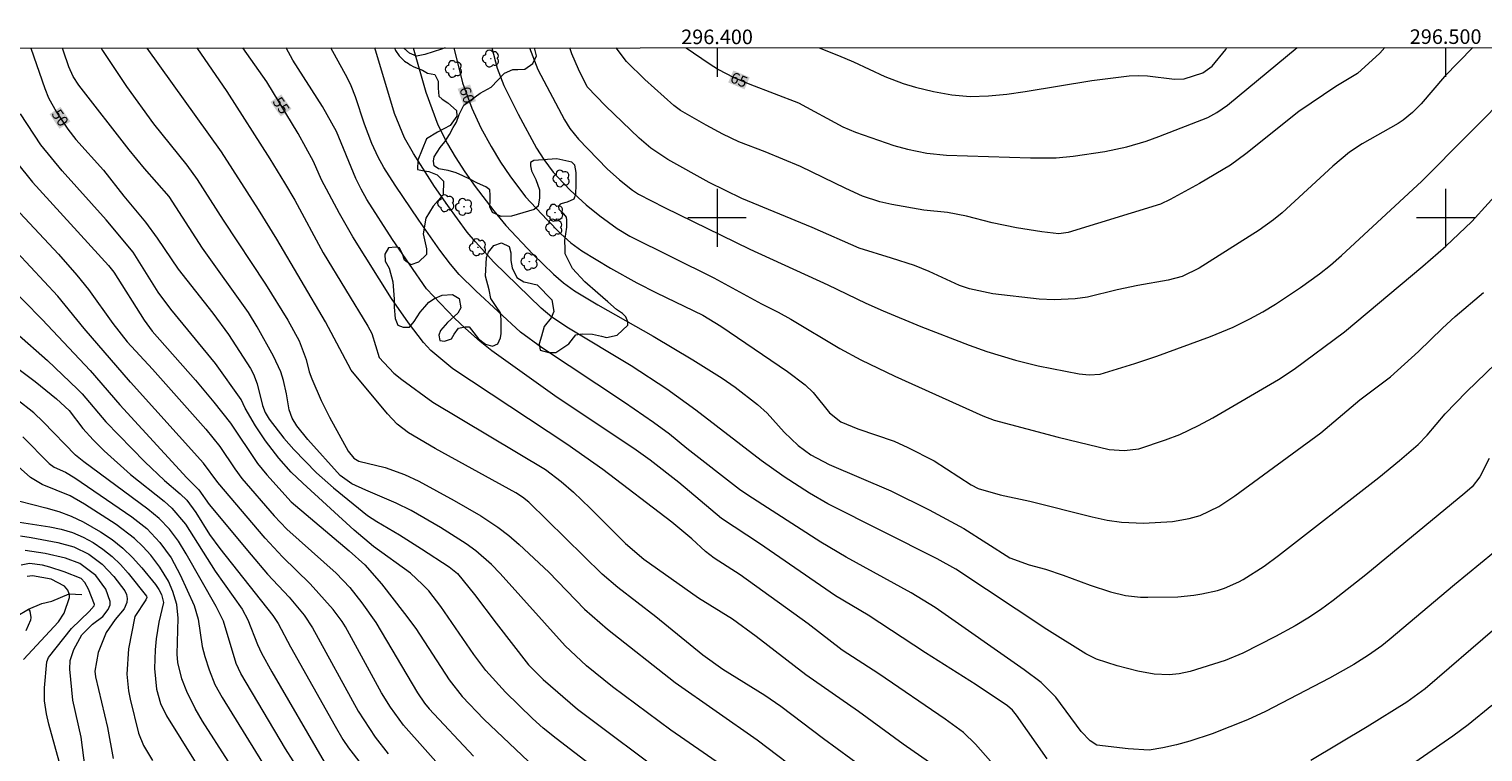
# Model space of a CAD drawing. Units: metres. Extents: x 296132 to 296647, y 1656064 to 1656628.
# Drawn here: x 296306 to 296505, y 1656527 to 1656626 of the extents above; entities that cross this region are included whole.
import ezdxf
from ezdxf.enums import TextEntityAlignment as Align

# ---------------------------------------------------------------- set-up
doc = ezdxf.new("R2010")
doc.units = ezdxf.units.M
doc.header["$MEASUREMENT"] = 0
doc.linetypes.add('Intermitente', pattern=[48, 15, -2, 2, -2, 2, -2, 2, -2, 2, -2, 15])
for name, color, linetype, lineweight in [('Articulacao', 7, 'Continuous', 18), ('Malha_Coordenadas', 7, 'Continuous', 15), ('Rio_Intermitente', 5, 'Intermitente', 9), ('Topon_Curvas_Mestras_Masc', 255, 'Continuous', 9)]:
    doc.layers.add(name, color=color, linetype=linetype, lineweight=lineweight)
for name, color, linetype, lineweight, true_color in [('Arvores_Isoladas', 7, 'Continuous', 18, 0x00ff33), ('Curvas_Intermediarias', 7, 'Continuous', 9, 0x783c14), ('Curvas_Mestras', 7, 'Continuous', 20, 0x783c14), ('Topon_Curvas_Mestras', 7, 'Continuous', 9, 0x783c14), ('Vegetacao', 7, 'Orla8', 9, 0x00ff33)]:
    doc.layers.add(name, color=color, linetype=linetype, lineweight=lineweight, true_color=true_color)
doc.styles.add('Arial', font='arial.ttf', dxfattribs={"height": 1.5})
doc.styles.get("Standard").update_dxf_attribs({"font": 'arial.ttf'})
doc.linetypes.add('Orla8', pattern='A,6,-0.5,["V",Standard,S=1,R=0,X=-0.5,Y=-1],-0.5,6,-0.5,["V",Standard,S=1,R=0,X=-0.5,Y=-1],-0.5', length=14)

# ---------------------------------------------------------------- blocks, each defined once
blk = doc.blocks.new('Arvore')
at = {"layer": 'Arvores_Isoladas'}
blk.add_lwpolyline([(-0.72, 0.49, 0.872324), (-0.72, -0.55, 0.862983), (0.28, -0.83, 0.900105), (0.89, 0.03, 0.863155), (0.26, 0.86, 0.882486)], format="xyb", close=True, dxfattribs=at)
blk.add_circle((0, 0), 0.0286, dxfattribs=at)

msp = doc.modelspace()

# ---------------------------------------------------------------- linework, layer by layer
at = {"layer": 'Articulacao', "flags": 128}
msp.add_lwpolyline([(296148.72, 1656623.26), (296630.13, 1656623.42), (296630.3, 1656069.14), (296148.91, 1656068.98), (296148.72, 1656623.26)], close=True, dxfattribs=at)
at = {"layer": 'Curvas_Intermediarias', "flags": 128}
for points, elevation in [([(296408.17, 1656519.63), (296393.65, 1656529.66), (296385.63, 1656535.63), (296382.08, 1656538.49), (296379.17, 1656541.24), (296370.23, 1656551.19), (296369.05, 1656552.4), (296366.91, 1656554.3), (296365.58, 1656555.25), (296362.05, 1656557.5), (296358.03, 1656559.83), (296355.95, 1656560.83), (296351.78, 1656562.59), (296349.89, 1656563.48), (296348.25, 1656564.62), (296343.85, 1656569.55), (296342.32, 1656571.43), (296341.69, 1656572.49), (296341.29, 1656573.66), (296340.9, 1656575.82), (296340.48, 1656577.65), (296340.11, 1656578.84), (296339.14, 1656581.01), (296336.87, 1656585.04), (296335.67, 1656587.02), (296329.38, 1656595.81), (296324.78, 1656602.91), (296321.43, 1656606.75), (296319.32, 1656609.35), (296312.39, 1656618.21), (296311.61, 1656619.42), (296311.01, 1656620.74), (296310.28, 1656622.88), (296310.16, 1656623.31)], 51), ([(296315.47, 1656623.31), (296315.65, 1656622.99), (296318.93, 1656618.02), (296322.65, 1656612.88), (296327.24, 1656607.24), (296328.66, 1656605.28), (296332.2, 1656599.68), (296338.02, 1656590.89), (296341.09, 1656585.93), (296342.64, 1656583.11), (296343.59, 1656580.56), (296344.04, 1656578.85), (296344.37, 1656577.89), (296345.65, 1656574.92), (296346.81, 1656572.61), (296349.38, 1656567.96), (296350.14, 1656566.99), (296350.84, 1656566.58), (296354.45, 1656565.73), (296357.1, 1656564.76), (296359.08, 1656563.84), (296363.93, 1656561.21), (296367.56, 1656559.09), (296369.91, 1656557.54), (296371.43, 1656556.39), (296372.86, 1656555.14), (296376.89, 1656551.34), (296381.82, 1656546.29), (296384.98, 1656543.51), (296394.26, 1656536.19), (296405.51, 1656528.34), (296412.49, 1656523.04)], 52), ([(296424, 1656521.59), (296414.62, 1656528.46), (296408.75, 1656532.93), (296406.55, 1656534.44), (296400.81, 1656538), (296398.05, 1656539.96), (296391.62, 1656545.21), (296386.4, 1656549.24), (296384.25, 1656551.1), (296374.15, 1656560.95), (296373.32, 1656561.67), (296372.4, 1656562.25), (296361.3, 1656568.31), (296357.64, 1656570.47), (296356.11, 1656571.68), (296354.76, 1656573.07), (296349.78, 1656579.08), (296346.24, 1656585.73), (296339.56, 1656597.05), (296337.06, 1656601.13), (296331.97, 1656609.05), (296321.8, 1656623.31)], 53), ([(296328.61, 1656623.32), (296332.72, 1656617.32), (296338.62, 1656608.11), (296340.64, 1656604.81), (296342.03, 1656602.4), (296345.94, 1656595.17), (296352.08, 1656585.12), (296352.63, 1656584.11), (296353.64, 1656580.81), (296355.64, 1656578.67), (296356.72, 1656577.8), (296360.98, 1656574.7), (296376.45, 1656565.43), (296378.62, 1656563.81), (296380.31, 1656562.33), (296382.59, 1656560.14), (296387.44, 1656555.3), (296389.93, 1656553.12), (296397.46, 1656547.84), (296402.11, 1656544.96), (296405.35, 1656542.55), (296412.18, 1656537.3), (296419.4, 1656532.26), (296425.55, 1656527.77), (296430.2, 1656524.53)], 54), ([(296445.3, 1656525.74), (296441.09, 1656531.73), (296440.53, 1656532.42), (296439.87, 1656533.02), (296435.55, 1656535.89), (296428.61, 1656540.26), (296420.73, 1656545.45), (296416.24, 1656548.1), (296405.81, 1656555.3), (296400.62, 1656558.74), (296394.74, 1656563.67), (296390.83, 1656566.75), (296388.56, 1656568.35), (296378.06, 1656575.35), (296369.1, 1656581.75), (296367.48, 1656583.02), (296365.48, 1656584.79), (296363.97, 1656586.24), (296360.12, 1656590.24), (296355.46, 1656597.02), (296351.93, 1656602.5), (296351.14, 1656603.93), (296350.44, 1656605.4), (296347.78, 1656611.85), (296345.83, 1656615.3), (296341.77, 1656621.65), (296340.86, 1656623.32)], 56), ([(296506.56, 1656553.99), (296501.21, 1656549.62), (296492.25, 1656542.07), (296491.22, 1656541.24), (296489.43, 1656539.95), (296487.38, 1656538.67), (296484.04, 1656536.8), (296475.27, 1656532.22), (296472.8, 1656531.06), (296467.96, 1656529.17), (296464.88, 1656528.14), (296463.04, 1656527.63), (296461.18, 1656527.23), (296459.29, 1656526.94), (296456.41, 1656527.11), (296452.13, 1656527.61), (296451.19, 1656528.18), (296449.97, 1656529.47), (296446.5, 1656534.21), (296444.48, 1656536.21), (296442.17, 1656537.94), (296429.95, 1656546.49), (296426.65, 1656548.5), (296417.7, 1656553.42), (296414.24, 1656555.45), (296404.24, 1656561.93), (296403.1, 1656562.7), (296395.84, 1656568.33), (296393.47, 1656570.3), (296391.27, 1656571.88), (296387.3, 1656574.64), (296375.89, 1656582.2), (296373.04, 1656584.31), (296366.87, 1656589.97), (296364.62, 1656592.21), (296363.41, 1656593.65), (296361.95, 1656595.57), (296359.05, 1656599.68), (296355.83, 1656604.47), (296354.27, 1656606.91), (296353.49, 1656608.32), (296352.64, 1656610.22), (296351.63, 1656612.86), (296350.37, 1656616.61), (296349.78, 1656618.1), (296349.26, 1656619.15), (296347, 1656623.32)], 57), ([(296505.96, 1656566.95), (296504.7, 1656564.43), (296503.64, 1656563.06), (296502.64, 1656562.2), (296489.06, 1656551), (296484.55, 1656547.47), (296482.81, 1656546.2), (296481.1, 1656545.05), (296479.33, 1656543.99), (296476.65, 1656542.54), (296472.17, 1656540.24), (296469.72, 1656539.24), (296464.94, 1656537.74), (296463.42, 1656537.41), (296462.04, 1656537.27), (296459.98, 1656537.35), (296457.76, 1656537.75), (296454.9, 1656538.49), (296452.1, 1656539.42), (296450.61, 1656540.16), (296445.24, 1656543.47), (296432.77, 1656551.75), (296430.19, 1656553.17), (296415.21, 1656560.74), (296412.68, 1656562.18), (296409.22, 1656564.46), (296406.07, 1656566.69), (296397.1, 1656573.6), (296393.09, 1656576.48), (296388.2, 1656579.66), (296379.61, 1656584.84), (296377.33, 1656586.38), (296375.86, 1656587.58), (296369.37, 1656593.92), (296366.83, 1656596.69), (296365.71, 1656598.05), (296363.04, 1656601.69), (296361.24, 1656604.32), (296358.36, 1656608.84), (296357.11, 1656610.98), (296355.74, 1656614.3), (296353.03, 1656623.33)], 58), ([(296358.28, 1656623.33), (296360.05, 1656617.24), (296361.68, 1656612.76), (296362.99, 1656610.15), (296364.05, 1656608.38), (296365.39, 1656606.31), (296366.82, 1656604.3), (296369.36, 1656600.96), (296371.02, 1656598.95), (296374.73, 1656595.02), (296377.54, 1656592.27), (296378.94, 1656591.07), (296380.43, 1656589.99), (296383.65, 1656588.04), (296391.22, 1656583.73), (296396.67, 1656580.49), (296400.72, 1656577.98), (296402.48, 1656576.73), (296405.54, 1656574.35), (296406.87, 1656573.19), (296409.23, 1656570.57), (296411.11, 1656568.73), (296412.86, 1656567.47), (296415.4, 1656566.12), (296423.83, 1656562.5), (296429.1, 1656559.92), (296433.88, 1656557.34), (296440.2, 1656553.31), (296442.86, 1656552.38), (296445.08, 1656551.77), (296447.52, 1656550.96), (296451.2, 1656549.58), (296453.99, 1656548.64), (296456.06, 1656548.17), (296458.1, 1656547.94), (296459.13, 1656547.91), (296463.25, 1656547.95), (296465.44, 1656548.18), (296466.53, 1656548.37), (296468.7, 1656548.84), (296469.66, 1656549.14), (296471.6, 1656550.01), (296472.21, 1656550.37), (296475.09, 1656552.2), (296477.08, 1656553.62), (296490.84, 1656564.35), (296493.68, 1656566.67), (296496.25, 1656568.89), (296497.48, 1656570.18), (296499.94, 1656573.09), (296502.86, 1656576.11), (296506.89, 1656580.01)], 59), ([(296369.09, 1656623.33), (296369.82, 1656620.54), (296370.74, 1656618.14), (296372.69, 1656614.21), (296375.22, 1656609.57), (296376.21, 1656608), (296377.5, 1656606.26), (296378.13, 1656605.57), (296379.86, 1656603.78), (296382.02, 1656601.76), (296383.89, 1656600.26), (296386.29, 1656598.55), (296388.03, 1656597.47), (296399.57, 1656591.75), (296406.1, 1656588.21), (296408.39, 1656587.05), (296410.12, 1656586.1), (296416.86, 1656582.06), (296419.73, 1656580.49), (296424.38, 1656578.28), (296436.47, 1656572.82), (296438.03, 1656572.24), (296442.52, 1656571.01), (296446.84, 1656569.88), (296453.83, 1656568.21), (296455.88, 1656568.04), (296457.9, 1656568.3), (296461.56, 1656569.5), (296463.53, 1656570.27), (296466.09, 1656571.47), (296468.06, 1656572.52), (296477.04, 1656577.79), (296479.21, 1656579.2), (296486.13, 1656584.33), (296496.89, 1656593.37), (296500.01, 1656596.12), (296503.6, 1656599.51), (296508.07, 1656604.44)], 61), ([(296374.27, 1656623.33), (296375.39, 1656620.38), (296379.07, 1656613.46), (296379.81, 1656612.27), (296380.97, 1656610.79), (296384.92, 1656606.72), (296386.6, 1656605.23), (296388.4, 1656603.81), (296389.24, 1656603.25), (296392.78, 1656601.41), (296404.5, 1656595.7), (296415.19, 1656590.82), (296420.41, 1656588.27), (296422.81, 1656587.21), (296427.95, 1656585.06), (296434.59, 1656582.5), (296437.03, 1656581.63), (296440.97, 1656580.44), (296444.08, 1656579.66), (296449.69, 1656578.56), (296451.07, 1656578.43), (296452.56, 1656578.52), (296457.33, 1656579.98), (296460.38, 1656580.99), (296467.73, 1656583.69), (296470.83, 1656585), (296473.13, 1656586.11), (296474.91, 1656587.1), (296476.64, 1656588.14), (296480.08, 1656590.41), (296482.68, 1656592.29), (296484.21, 1656593.52), (296485.7, 1656594.81), (296496.74, 1656605.03), (296509.38, 1656617.73)], 62), ([(296503.73, 1656623.37), (296499.85, 1656619.4), (296496.63, 1656615.66), (296495.45, 1656614.47), (296494.17, 1656613.42), (296493.46, 1656612.96), (296488.53, 1656610.15), (296486.81, 1656609.02), (296484.53, 1656607.11), (296477.58, 1656600.7), (296476.35, 1656599.7), (296474.42, 1656598.31), (296466.17, 1656593.07), (296463.83, 1656591.96), (296461.9, 1656591.42), (296457.76, 1656590.69), (296454.91, 1656590.12), (296450.84, 1656589.12), (296449.14, 1656588.88), (296446.25, 1656588.74), (296444.23, 1656588.85), (296437.85, 1656589.55), (296434.66, 1656590.23), (296433.26, 1656590.71), (296429.09, 1656592.62), (296427.09, 1656593.44), (296423.95, 1656594.48), (296419.5, 1656595.81), (296413.05, 1656598.67), (296403.41, 1656602.65), (296398.92, 1656604.83), (296393.25, 1656608), (296390.91, 1656609.56), (296389.31, 1656610.91), (296384.68, 1656615.38), (296382.19, 1656618), (296380.97, 1656620.41), (296380.09, 1656622.49), (296379.78, 1656623.33)], 63), ([(296491.66, 1656623.37), (296490.96, 1656622.62), (296487.89, 1656619.8), (296484.91, 1656618.02), (296479.83, 1656614.61), (296472.59, 1656608.77), (296470.45, 1656607.23), (296466.21, 1656604.7), (296462.18, 1656602.51), (296460.85, 1656601.89), (296448.18, 1656597.96), (296446.89, 1656597.82), (296444.57, 1656598.07), (296441.1, 1656598.62), (296437.78, 1656599.31), (296434.23, 1656600.22), (296431.61, 1656600.74), (296428.39, 1656601.07), (296423.98, 1656601.82), (296422.35, 1656602.19), (296419.97, 1656602.99), (296417.66, 1656604.01), (296411.44, 1656607.04), (296406.61, 1656609.07), (296403.01, 1656610.45), (296400.78, 1656611.49), (296398.49, 1656612.73), (296394.99, 1656614.75), (296394.08, 1656615.42), (296390.11, 1656618.98), (296387.59, 1656621.47), (296386.14, 1656623.34)], 64), ([(296414, 1656623.35), (296416.68, 1656622.29), (296418.72, 1656621.42), (296423.02, 1656619.39), (296425.53, 1656618.45), (296427.24, 1656617.94), (296429.72, 1656617.34), (296432.22, 1656616.88), (296434.76, 1656616.67), (296437.27, 1656616.75), (296439.78, 1656616.97), (296442.27, 1656617.32), (296451.42, 1656618.87), (296456.56, 1656619.51), (296457.84, 1656619.55), (296459.08, 1656619.48), (296462.8, 1656619.02), (296464.09, 1656619.08), (296466.69, 1656619.89), (296467.96, 1656620.8), (296469.81, 1656623.11), (296469.97, 1656623.36)], 66), ([(296390.74, 1656518.68), (296377.93, 1656528.51), (296376.12, 1656529.95), (296374.66, 1656531.26), (296370.95, 1656534.9), (296368.28, 1656537.86), (296366.63, 1656540.03), (296362.1, 1656546.62), (296360.42, 1656548.77), (296359.58, 1656549.68), (296357.93, 1656551.2), (296352.87, 1656554.87), (296350.18, 1656557.1), (296343.14, 1656563.56), (296341.53, 1656565.09), (296339.85, 1656567), (296338.03, 1656569.4), (296336.63, 1656571.43), (296335.24, 1656573.87), (296334.69, 1656575.07), (296331.16, 1656579.98), (296325.05, 1656587.46), (296323.29, 1656589.81), (296319.85, 1656595.27), (296316.15, 1656599.74), (296310.12, 1656606.45), (296307.21, 1656610.02), (296304.4, 1656614.26)], 49), ([(296303.79, 1656607.67), (296306.05, 1656604.91), (296316.48, 1656593.47), (296317.19, 1656592.56), (296321.36, 1656585.95), (296322.45, 1656584.43), (296328.43, 1656577.7), (296330.95, 1656574.7), (296333.24, 1656571.79), (296336.94, 1656566.28), (296338.19, 1656564.7), (296341.54, 1656561.03), (296349.49, 1656554.3), (296351.66, 1656552.37), (296353.93, 1656549.76), (296357.12, 1656545.7), (296358.64, 1656543.6), (296363.22, 1656536.59), (296365.02, 1656534.3), (296367.98, 1656531.16), (296374.13, 1656525.34)], 48), ([(296304.32, 1656600.7), (296309.6, 1656595.03), (296312.14, 1656592.11), (296313.72, 1656590.15), (296317.09, 1656585.48), (296319.02, 1656582.97), (296322.51, 1656579.21), (296329.82, 1656570.99), (296331.74, 1656568.6), (296333.8, 1656565.54), (296334.78, 1656564.23), (296339.22, 1656559.07), (296340.96, 1656557.27), (296347.74, 1656551.21), (296349.61, 1656549.25), (296351.23, 1656547.16), (296353.16, 1656544.43), (296358.89, 1656534.77), (296359.85, 1656533.38), (296360.5, 1656532.6), (296366.55, 1656526.08)], 47), ([(296366.23, 1656519.94), (296356.95, 1656530.33), (296355.19, 1656532.81), (296353.93, 1656534.8), (296348.99, 1656543.83), (296348.55, 1656544.57), (296347.32, 1656546.25), (296344.16, 1656549.74), (296340.36, 1656553.46), (296337.97, 1656556.01), (296331.49, 1656563.65), (296329.52, 1656566.32), (296319.5, 1656577.43), (296313.12, 1656584.8), (296309.52, 1656589.25), (296303.89, 1656595.29)], 46), ([(296303.87, 1656584.16), (296308.1, 1656580.39), (296312.24, 1656576.46), (296312.87, 1656575.84), (296316.11, 1656572.01), (296321.48, 1656566.5), (296324.14, 1656563.96), (296326.31, 1656562.11), (296327.21, 1656561.24), (296328.46, 1656559.55), (296330.36, 1656556.52), (296331.77, 1656554.59), (296339.03, 1656545.4), (296339.75, 1656544.3), (296341.46, 1656541.1), (296347.58, 1656530.21), (296348.64, 1656528.37), (296349.42, 1656527.23), (296354.93, 1656520.08)], 44), ([(296301.06, 1656581.49), (296306.42, 1656577.52), (296309.33, 1656575.14), (296311.06, 1656573.54), (296312.95, 1656571.09), (296314.36, 1656569.5), (296315.89, 1656567.99), (296319.5, 1656564.77), (296324.1, 1656561.09), (296325.18, 1656560.13), (296327.04, 1656557.94), (296331.1, 1656551.49), (296334.84, 1656546.26), (296335.58, 1656544.81), (296336.93, 1656541.41), (296337.49, 1656540.22), (296338.89, 1656537.65), (296346.09, 1656525.32)], 43), ([(296343.94, 1656522.14), (296340.75, 1656527.12), (296334.63, 1656537.44), (296333.99, 1656538.83), (296332.25, 1656544.65), (296331.27, 1656546.62), (296327.15, 1656553.89), (296326.07, 1656555.62), (296324.83, 1656557.24), (296323.43, 1656558.72), (296321.87, 1656560.02), (296313.08, 1656566.49), (296311.95, 1656567.4), (296307.5, 1656572), (296306.22, 1656573.22), (296303.9, 1656575.05)], 42), ([(296304.7, 1656569.93), (296308.34, 1656566.25), (296309, 1656565.79), (296310.56, 1656565.06), (296311.86, 1656564.29), (296319.66, 1656558.96), (296321.72, 1656557.33), (296323.53, 1656555.44), (296325.08, 1656553.32), (296326.32, 1656551.01), (296328.22, 1656546.79), (296328.76, 1656544.92), (296329.35, 1656541.15), (296329.7, 1656539.78), (296330.28, 1656537.93), (296331.09, 1656535.94), (296332.06, 1656534.15), (296342.79, 1656516.81)], 41), ([(296304.32, 1656561.1), (296307.88, 1656560.18), (296309.64, 1656559.67), (296311.35, 1656559.05), (296312.99, 1656558.27), (296315.4, 1656556.89), (296316.96, 1656555.82), (296318.43, 1656554.66), (296319.77, 1656553.36), (296321.03, 1656551.96), (296322.92, 1656549.65), (296323.38, 1656548.99), (296323.74, 1656548.27), (296324.01, 1656547.21), (296323.4, 1656544.51), (296323.01, 1656542.22), (296322.88, 1656540.67), (296322.81, 1656538.14), (296323.05, 1656535.31), (296323.62, 1656533.34), (296324.45, 1656531.62), (296330.11, 1656522.51)], 39), ([(296303.67, 1656558.32), (296308.43, 1656557.58), (296310, 1656557.25), (296311.52, 1656556.79), (296312.98, 1656556.16), (296314.39, 1656555.41), (296315.71, 1656554.5), (296316.97, 1656553.51), (296318.12, 1656552.4), (296319.19, 1656551.2), (296321.69, 1656548.06), (296321.72, 1656547.89), (296321.62, 1656547.57), (296320.07, 1656545.27), (296319.24, 1656540.84), (296319.01, 1656537.35), (296319.23, 1656535.06), (296319.45, 1656533.92), (296320.6, 1656529.25), (296321.28, 1656527.54), (296322.51, 1656525.49)], 38), ([(296304.42, 1656556.33), (296305.85, 1656556.13), (296309.51, 1656555.44), (296311.72, 1656554.82), (296313.77, 1656553.81), (296315.61, 1656552.44), (296317.19, 1656550.78), (296318.73, 1656548.78), (296318.96, 1656548.27), (296319.06, 1656547.72), (296319.01, 1656547.17), (296318.64, 1656546.31), (296317.38, 1656544.85), (296316.14, 1656543.05), (296315.08, 1656540.34), (296314.61, 1656537.76), (296314.7, 1656537), (296316.32, 1656530.03), (296317.1, 1656525.78)], 37), ([(296313.27, 1656524.47), (296312.73, 1656528.69), (296311.57, 1656533.77), (296311.19, 1656538.02), (296311.23, 1656539.25), (296311.7, 1656540.72), (296312.81, 1656542.77), (296314.27, 1656544.22), (296315.7, 1656545.27), (296316.45, 1656546.24), (296316.71, 1656546.85), (296316.72, 1656547.34), (296316.11, 1656549.01), (296314.74, 1656550.89), (296312.54, 1656552.54), (296310.59, 1656553.26), (296307.8, 1656553.92), (296305.04, 1656554.35)], 36), ([(296304.81, 1656539.38), (296309.6, 1656544.55), (296310.37, 1656545.74), (296311.12, 1656547.86), (296311.13, 1656548.21), (296311.07, 1656548.4), (296310.9, 1656548.87), (296310.43, 1656549.44), (296308.62, 1656550.38), (296306.06, 1656550.87), (296305.31, 1656550.77)], 34), ([(296305.48, 1656546.29), (296305.68, 1656546.01), (296305.83, 1656545.14), (296305.79, 1656544.76), (296305.15, 1656543.29)], 33), ([(296506.77, 1656543.56), (296497.17, 1656535.36), (296494.69, 1656533.5), (296489.25, 1656530.12), (296481.51, 1656525.52)], 56)]:
    msp.add_lwpolyline(points, dxfattribs=dict(at, elevation=elevation))
at = {"layer": 'Curvas_Mestras', "flags": 128}
for points, elevation in [([(296305.81, 1656623.31), (296307.72, 1656617.74), (296308.23, 1656616.48), (296309.32, 1656614.51), (296310.89, 1656612.19), (296312.01, 1656610.74), (296315.77, 1656606.56), (296318.6, 1656602.98), (296321.57, 1656599.38), (296323.17, 1656597.2), (296326.02, 1656592.96), (296330.78, 1656586.89), (296332.94, 1656583.97), (296335.98, 1656579.31), (296336.4, 1656578.55), (296336.87, 1656577.19), (296337.6, 1656574.22), (296338, 1656573.26), (296338.55, 1656572.38), (296340.56, 1656569.74), (296341.92, 1656568.21), (296345.01, 1656565), (296347.37, 1656562.94), (296352.04, 1656559.15), (296353.3, 1656558.3), (296356.41, 1656556.47), (296359.43, 1656554.56), (296363.25, 1656552.09), (296364.38, 1656551.19), (296366.73, 1656548.3), (296369.67, 1656544.34), (296374.1, 1656538.63), (296376.14, 1656536.62), (296380.86, 1656532.55), (296393.78, 1656522.84)], 50), ([(296443.73, 1656518.36), (296435.49, 1656527.76), (296433.81, 1656529.34), (296431.33, 1656531.18), (296422.19, 1656537.4), (296417.19, 1656540.66), (296412.5, 1656544.26), (296403.17, 1656550.97), (296399.6, 1656553.27), (296398.42, 1656554.2), (296396.53, 1656555.95), (296393.81, 1656558.24), (296384.34, 1656565.45), (296379.39, 1656568.94), (296363.74, 1656579.28), (296360.73, 1656581.78), (296359.69, 1656582.87), (296357.66, 1656585.56), (296355.33, 1656588.94), (296350.03, 1656597.39), (296348.17, 1656600.61), (296345.69, 1656605.2), (296344.59, 1656607.75), (296342.53, 1656611.56), (296338.2, 1656618.68), (296334.9, 1656623.32)], 55), ([(296363.89, 1656623.33), (296365.08, 1656618.55), (296366.33, 1656615.03), (296367.59, 1656612.34), (296369, 1656609.77), (296370.3, 1656607.65), (296371.58, 1656605.74), (296373.71, 1656602.88), (296376.67, 1656599.7), (296378.58, 1656597.79), (296379.95, 1656596.57), (296381.42, 1656595.48), (296385.39, 1656593.07), (296389.01, 1656591.08), (296391.69, 1656589.68), (296398.06, 1656586.62), (296400.5, 1656585.11), (296409.67, 1656578.92), (296412.1, 1656577.06), (296413.2, 1656576.01), (296415.44, 1656573.22), (296416.98, 1656572.01), (296419.34, 1656571.04), (296424.29, 1656569.34), (296426.19, 1656568.48), (296429.82, 1656566.62), (296434.88, 1656563.36), (296435.84, 1656562.84), (296438.86, 1656561.97), (296442.95, 1656561.11), (296451.49, 1656558.93), (296453.54, 1656558.49), (296455.53, 1656558.22), (296458.55, 1656558.08), (296462.51, 1656558.3), (296464.81, 1656558.71), (296466.29, 1656559.15), (296468.86, 1656560.38), (296471.06, 1656561.82), (296482.89, 1656570.49), (296488.24, 1656575), (296492.44, 1656578.16), (296496.29, 1656581.64), (296499.58, 1656584.87), (296501.29, 1656586.43), (296505.19, 1656589.74)], 60), ([(296395.74, 1656623.34), (296398.94, 1656621.18), (296400.21, 1656620.36), (296402.23, 1656619.29), (296404.49, 1656618.33), (296411.19, 1656615.77), (296417.28, 1656612.51), (296419, 1656611.74), (296424.25, 1656609.94), (296426.12, 1656609.4), (296428.81, 1656608.87), (296431.47, 1656608.61), (296443.01, 1656608.23), (296446.54, 1656608.24), (296448.88, 1656608.46), (296453.23, 1656609.1), (296456.26, 1656609.75), (296458.91, 1656610.52), (296460.64, 1656611.14), (296467.38, 1656613.76), (296468.58, 1656614.45), (296470.07, 1656615.46), (296479.64, 1656623.37)], 65), ([(296302.32, 1656591.16), (296307.37, 1656586.03), (296313.96, 1656579.02), (296318.02, 1656574.34), (296327.24, 1656564.3), (296328.89, 1656562.67), (296330.3, 1656560.64), (296336.06, 1656553.75), (296338.32, 1656551.09), (296341.27, 1656547.9), (296343.34, 1656545.44), (296344.48, 1656543.73), (296350.75, 1656532.27), (296353.08, 1656528.7), (296354.84, 1656526.42)], 45), ([(296332.89, 1656525.42), (296329.4, 1656530.91), (296328.38, 1656532.65), (296327.22, 1656534.99), (296326.52, 1656536.73), (296325.99, 1656538.96), (296325.89, 1656540.1), (296326.03, 1656545.04), (296325.85, 1656546.91), (296325.31, 1656548.71), (296324.7, 1656550.1), (296323.54, 1656552.04), (296322.27, 1656553.68), (296321.19, 1656554.87), (296320.05, 1656555.98), (296317.51, 1656557.92), (296313.19, 1656560.69), (296311.2, 1656561.83), (296307.37, 1656563.4), (296305.78, 1656564.34), (296302.79, 1656567.01)], 40), ([(296309.92, 1656524.56), (296308.29, 1656530.47), (296307.96, 1656531.89), (296307.7, 1656533.68), (296307.71, 1656535.49), (296308.02, 1656539.04), (296308.23, 1656539.65), (296311.4, 1656543.61), (296313.83, 1656545.94), (296314.52, 1656546.73), (296314.54, 1656546.93), (296313.73, 1656549.04), (296313.24, 1656549.94), (296312.73, 1656550.47), (296310.39, 1656551.4), (296308.42, 1656552.05), (296307.4, 1656552.32), (296305.62, 1656552.53), (296304.48, 1656552.3)], 35), ([(296506.34, 1656533.07), (296503.08, 1656530.38), (296500.98, 1656528.85), (296489.52, 1656520.89)], 55)]:
    msp.add_lwpolyline(points, dxfattribs=dict(at, elevation=elevation))
at = {"layer": 'Malha_Coordenadas', "flags": 128}
for points in [[(296400, 1656623.34), (296400, 1656619.34)], [(296500, 1656623.37), (296500, 1656619.37)], [(296400, 1656604), (296400, 1656596)], [(296500, 1656604), (296500, 1656596)], [(296404, 1656600), (296396, 1656600)], [(296504, 1656600), (296496, 1656600)]]:
    msp.add_lwpolyline(points, dxfattribs=at)
at = {"layer": 'Rio_Intermitente', "flags": 128}
msp.add_lwpolyline([(296286.26, 1656484.42), (296288.62, 1656488.75), (296290.35, 1656492.83), (296291.97, 1656498.88), (296293.57, 1656505.72), (296294.2, 1656512.41), (296294.2, 1656516.11), (296293.72, 1656520.56), (296292.86, 1656528.1), (296293.73, 1656530.82), (296295.36, 1656533.37), (296296.72, 1656537.7), (296297.72, 1656539.31), (296299.94, 1656541.78), (296302.91, 1656544.74), (296305.48, 1656546.29), (296307.33, 1656547.03), (296308.69, 1656547.39), (296311.07, 1656548.4), (296312.8, 1656548.27)], dxfattribs=at)
at = {"layer": 'Topon_Curvas_Mestras_Masc'}
for points in [[(296401.53, 1656618.58, 65), (296403.77, 1656617.63, 65), (296402.24, 1656620.24, 65), (296404.48, 1656619.29, 65)], [(296364.4, 1656617.71, 60), (296365.21, 1656615.41, 60), (296366.1, 1656618.31, 60), (296366.92, 1656616.02, 60)], [(296338.71, 1656615.9, 55), (296340.12, 1656613.91, 55), (296340.18, 1656616.94, 55), (296341.59, 1656614.96, 55)], [(296308.39, 1656614.23, 50), (296309.75, 1656612.22, 50), (296309.88, 1656615.24, 50), (296311.25, 1656613.23, 50)]]:
    msp.add_solid(points, dxfattribs=at)
at = {"layer": 'Vegetacao', "flags": 128}
for points in [[(296355.71, 1656623.33), (296355.86, 1656622.99), (296356.38, 1656622.25), (296357.12, 1656621.51), (296357.64, 1656621.16), (296357.9, 1656620.99), (296358.38, 1656620.73), (296359.59, 1656620.25), (296360.24, 1656619.86), (296361.27, 1656619.68), (296361.73, 1656618.76), (296361.73, 1656617.79), (296361.83, 1656616.71), (296362.29, 1656616.3), (296363.05, 1656615.79), (296364.23, 1656614.72), (296364.28, 1656613.95), (296363.36, 1656612.67), (296361.62, 1656611.76), (296360.14, 1656610.84), (296358.91, 1656607.93), (296358.9, 1656606.65), (296359.82, 1656606.43), (296360.43, 1656606.35), (296361.6, 1656605.91), (296362.47, 1656605.04), (296362.42, 1656603.17), (296361.03, 1656601.61), (296360.03, 1656599.96), (296359.68, 1656597.79), (296360.11, 1656595.75), (296360.11, 1656594.97), (296359.02, 1656593.93), (296357.98, 1656593.54), (296357.11, 1656594.19), (296356.81, 1656595.06), (296356.42, 1656595.88), (296355.86, 1656595.97), (296354.9, 1656595.89), (296354.42, 1656595.02), (296354.46, 1656594.06), (296354.98, 1656593.1), (296355.5, 1656591.19), (296355.67, 1656588.85), (296355.67, 1656587.72), (296355.84, 1656586.16), (296356.19, 1656585.24), (296356.93, 1656584.98), (296357.8, 1656584.98), (296358.41, 1656585.76), (296359.23, 1656587.06), (296359.88, 1656587.8), (296360.45, 1656588.41), (296361.23, 1656588.93), (296362.28, 1656589.36), (296363.67, 1656589.45), (296364.62, 1656588.92), (296364.84, 1656587.62), (296364.44, 1656586.93), (296363.01, 1656585.63), (296362.05, 1656584.54), (296361.83, 1656583.89), (296361.96, 1656583.15), (296362.57, 1656583.06), (296363.53, 1656583.37), (296363.92, 1656584.02), (296364.53, 1656584.84), (296365.44, 1656585.01), (296365.96, 1656585.01), (296367.26, 1656583.4), (296368.22, 1656582.66), (296369.17, 1656582.4), (296369.91, 1656582.71), (296370.26, 1656583.53), (296370.35, 1656584.1), (296370.35, 1656585.05), (296370.35, 1656586.05), (296370.26, 1656586.96), (296369.61, 1656587.96), (296368.96, 1656588.92), (296368.7, 1656590.09), (296368.23, 1656592), (296368.36, 1656594.53), (296368.63, 1656595.26), (296369.36, 1656596.19), (296370.42, 1656596.58), (296371.49, 1656596.05), (296371.68, 1656595.19), (296371.68, 1656594.12), (296371.88, 1656593.13), (296372.54, 1656591.8), (296373.47, 1656591.2), (296373.94, 1656591.13), (296375.33, 1656590.8), (296377.32, 1656588.74), (296377.59, 1656587.14), (296377.25, 1656586.28), (296376.26, 1656585.08), (296375.92, 1656583.76), (296375.59, 1656582.69), (296375.72, 1656581.83), (296376.92, 1656581.5), (296377.85, 1656581.5), (296379.64, 1656582.69), (296380.64, 1656583.95), (296381.5, 1656584.08), (296382.9, 1656584.01), (296384.16, 1656583.75), (296384.82, 1656583.55), (296386.28, 1656583.88), (296387.75, 1656585.27), (296387.75, 1656585.74), (296387.48, 1656586.4), (296387.02, 1656586.86), (296386.22, 1656587.4), (296385.03, 1656588.46), (296383.64, 1656589.66), (296381.84, 1656591.19), (296380.18, 1656593.05), (296379.14, 1656595.07), (296379.14, 1656595.73), (296379.12, 1656596.89)], [(296362.7, 1656623.33), (296362.2, 1656623.16), (296359.9, 1656622.42), (296358.73, 1656622.2), (296357.81, 1656622.6), (296357.03, 1656623.29), (296357.03, 1656623.33)], [(296379.12, 1656596.89), (296379.38, 1656598.72), (296379.38, 1656599.67), (296379.35, 1656600.07), (296378.99, 1656600.54), (296378.34, 1656601.14), (296378.29, 1656601.53), (296378.48, 1656601.89), (296378.62, 1656601.95), (296379.47, 1656602.17), (296380.39, 1656602.62), (296380.63, 1656603.23), (296380.68, 1656604.54), (296380.68, 1656606.24), (296380.46, 1656607.24), (296380.07, 1656607.63), (296378.03, 1656608.11), (296374.86, 1656607.85), (296374.38, 1656607.59), (296374.38, 1656607.12), (296374.51, 1656606.46), (296375.12, 1656605.25), (296375.64, 1656603.86), (296375.64, 1656602.73), (296375.46, 1656601.6), (296374.9, 1656601.12), (296371.77, 1656600.21), (296370.38, 1656600.17), (296369.16, 1656600.74), (296368.82, 1656601.52), (296368.86, 1656602.39), (296368.86, 1656603.13), (296368.82, 1656603.86), (296368.26, 1656604.26), (296367.13, 1656604.74), (296365.96, 1656605.34), (296365.09, 1656605.74), (296364.18, 1656606.17), (296363.09, 1656606.48), (296361.79, 1656606.74), (296361.18, 1656607.13), (296361.09, 1656607.78), (296361.18, 1656608.35), (296362.01, 1656609.65), (296362.62, 1656610.43), (296363.27, 1656611.43), (296363.79, 1656612.38), (296364.23, 1656613.12), (296364.62, 1656614.16), (296365.23, 1656615.47), (296367.49, 1656617.11), (296369.01, 1656617.94), (296370.84, 1656619.85), (296371.97, 1656620.36), (296372.66, 1656620.36), (296373.62, 1656620.41), (296374.7, 1656621.19), (296375.23, 1656622.23), (296374.96, 1656623.33)]]:
    msp.add_lwpolyline(points, dxfattribs=at)

# ---------------------------------------------------------------- block references
at = {"layer": 'Arvores_Isoladas'}
for p in [(296368.95, 1656621.86), (296363.86, 1656620.43), (296378.63, 1656605.4), (296362.81, 1656602), (296365.26, 1656601.51), (296377.75, 1656600.7), (296377.64, 1656598.67), (296367.17, 1656595.95), (296374.25, 1656593.99)]:
    msp.add_blockref('Arvore', p, dxfattribs=at)

# ---------------------------------------------------------------- texts
at = {"layer": 'Malha_Coordenadas', "style": 'Arial'}
for s, p in [('296.400', (296400, 1656623.84)), ('296.500', (296500, 1656623.87))]:
    msp.add_text(s, height=2, dxfattribs=at).set_placement(p, align=Align.CENTER)
at = {"layer": 'Topon_Curvas_Mestras', "style": 'Arial'}
for s, rotation, p in [('65', 336.9852, (296403.02, 1656618.95, 65)), ('60', 289.5506, (296365.68, 1656616.86, 60)), ('55', 305.4187, (296340.18, 1656615.43, 55)), ('50', 304.0872, (296309.84, 1656613.73, 50))]:
    msp.add_text(s, height=1.5, rotation=rotation, dxfattribs=at).set_placement(p, align=Align.MIDDLE_CENTER)

doc.saveas('drawing.dxf')
